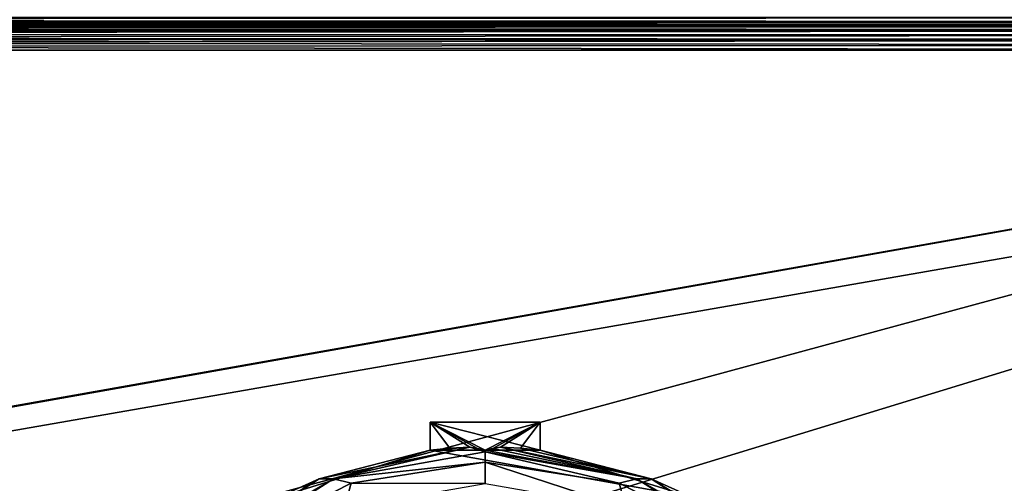
# Model space of a CAD drawing. Units: millimetres. Extents: x -300 to 300, y -508 to 485.
# Drawn here: x 159 to 221, y 323 to 353 of the extents above; entities that cross this region are included whole.
import ezdxf

# ---------------------------------------------------------------- set-up
doc = ezdxf.new("R2010")
doc.units = ezdxf.units.MM
doc.header["$LTSCALE"] = 65.185185
for name, color, linetype in [('1', 7, 'CONTINUOUS'), ('517', 7, 'CONTINUOUS'), ('518', 7, 'CONTINUOUS'), ('533', 7, 'CONTINUOUS'), ('543', 7, 'CONTINUOUS'), ('544', 7, 'CONTINUOUS'), ('545', 7, 'CONTINUOUS'), ('549', 7, 'CONTINUOUS'), ('585', 7, 'CONTINUOUS'), ('589', 7, 'CONTINUOUS'), ('646', 7, 'CONTINUOUS'), ('652', 7, 'CONTINUOUS'), ('7', 7, 'CONTINUOUS'), ('833', 7, 'CONTINUOUS'), ('834', 7, 'CONTINUOUS'), ('835', 7, 'CONTINUOUS'), ('836', 7, 'CONTINUOUS'), ('840', 7, 'CONTINUOUS'), ('841', 7, 'CONTINUOUS'), ('843', 7, 'CONTINUOUS'), ('844', 7, 'CONTINUOUS'), ('845', 7, 'CONTINUOUS'), ('9', 7, 'CONTINUOUS')]:
    doc.layers.add(name, color=color, linetype=linetype)

msp = doc.modelspace()

# ---------------------------------------------------------------- linework, layer by layer
at = {"layer": '1', "color": 253, "linetype": 'Continuous', "true_color": 0x929eac}
for points in [[(-298, 352.5, -333), (298, 352.5, -333), (298, 352.5, 313), (-298, 352.5, -333)], [(-298, 352.5, 313), (-298, 352.5, -333), (298, 352.5, 313), (-298, 352.5, 313)]]:
    msp.add_3dface(points, dxfattribs=at)
at = {"layer": '517', "color": 253, "linetype": 'Continuous', "true_color": 0x929eac}
for points in [[(297.2, 352.5, 268.2), (-294, 352.5, 265), (-297.2, 352.5, 268.2), (297.2, 352.5, 268.2)], [(294, 352.5, 265), (-294, 352.5, 265), (297.2, 352.5, 268.2), (294, 352.5, 265)], [(-276, 352.5, -320), (276, 352.5, -320), (-279.2, 352.5, -323.2), (-276, 352.5, -320)], [(-279.2, 352.5, -323.2), (276, 352.5, -320), (279.2, 352.5, -323.2), (-279.2, 352.5, -323.2)]]:
    msp.add_3dface(points, dxfattribs=at)
at = {"layer": '518', "color": 253, "linetype": 'Continuous', "true_color": 0x929eac}
for points in [[(-297.2, 350.7, 270), (-295, 247.5, 270), (297.2, 350.7, 270), (-297.2, 350.7, 270)], [(-295, 247.5, 270), (295, 247.5, 270), (297.2, 350.7, 270), (-295, 247.5, 270)]]:
    msp.add_3dface(points, dxfattribs=at)
at = {"layer": '533', "color": 253, "linetype": 'Continuous', "true_color": 0x929eac}
for points in [[(297.2, 352.5, 268.2), (-297.2, 352.5, 268.2), (-297.2, 352.363, 268.889), (297.2, 352.5, 268.2)], [(297.2, 352.5, 268.2), (-297.2, 352.363, 268.889), (297.2, 352.36, 268.897), (297.2, 352.5, 268.2)], [(-297.2, 352.363, 268.889), (-297.2, 351.973, 269.473), (297.2, 352.36, 268.897), (-297.2, 352.363, 268.889)], [(297.2, 352.36, 268.897), (-297.2, 351.973, 269.473), (297.2, 352.208, 269.183), (297.2, 352.36, 268.897)], [(297.2, 352.208, 269.183), (-297.2, 351.973, 269.473), (297.2, 351.959, 269.487), (297.2, 352.208, 269.183)], [(-297.2, 351.973, 269.473), (-297.2, 351.389, 269.863), (297.2, 351.959, 269.487), (-297.2, 351.973, 269.473)], [(297.2, 351.959, 269.487), (-297.2, 351.389, 269.863), (297.2, 351.37, 269.871), (297.2, 351.959, 269.487)], [(-297.2, 351.389, 269.863), (-297.2, 350.7, 270), (297.2, 351.37, 269.871), (-297.2, 351.389, 269.863)], [(297.2, 351.37, 269.871), (-297.2, 350.7, 270), (297.2, 351.039, 269.968), (297.2, 351.37, 269.871)], [(-297.2, 350.7, 270), (297.2, 350.7, 270), (297.2, 351.039, 269.968), (-297.2, 350.7, 270)]]:
    msp.add_3dface(points, dxfattribs=at)
at = {"layer": '543', "color": 253, "linetype": 'Continuous', "true_color": 0x929eac}
for points in [[(-296.2, 352.5, 270.2), (296.2, 352.5, 270.2), (-296.2, 247.5, 270.2), (-296.2, 352.5, 270.2)], [(-296.2, 247.5, 270.2), (296.2, 352.5, 270.2), (-295, 247.5, 270.2), (-296.2, 247.5, 270.2)], [(-295, 247.5, 270.2), (296.2, 352.5, 270.2), (295, 247.5, 270.2), (-295, 247.5, 270.2)]]:
    msp.add_3dface(points, dxfattribs=at)
at = {"layer": '544', "color": 253, "linetype": 'Continuous', "true_color": 0x929eac}
for points in [[(296.2, 350.7, 296), (-296.2, 350.7, 296), (296.2, 249.3, 296), (296.2, 350.7, 296)], [(296.2, 249.3, 296), (-296.2, 350.7, 296), (-296.2, 249.3, 296), (296.2, 249.3, 296)]]:
    msp.add_3dface(points, dxfattribs=at)
at = {"layer": '545', "color": 253, "linetype": 'Continuous', "true_color": 0x929eac}
for points in [[(296.2, 352.5, 270.2), (-296.2, 352.5, 270.2), (296.2, 352.5, 294.2), (296.2, 352.5, 270.2)], [(296.2, 352.5, 294.2), (-296.2, 352.5, 270.2), (-296.2, 352.5, 294.2), (296.2, 352.5, 294.2)]]:
    msp.add_3dface(points, dxfattribs=at)
at = {"layer": '549', "color": 253, "linetype": 'Continuous', "true_color": 0x929eac}
for points in [[(296.2, 352.5, 294.2), (-296.2, 352.5, 294.2), (-296.2, 352.36, 294.897), (296.2, 352.5, 294.2)], [(296.2, 352.468, 294.539), (296.2, 352.5, 294.2), (-296.2, 352.36, 294.897), (296.2, 352.468, 294.539)], [(296.2, 352.371, 294.87), (296.2, 352.468, 294.539), (-296.2, 352.36, 294.897), (296.2, 352.371, 294.87)], [(296.2, 351.987, 295.459), (296.2, 352.371, 294.87), (-296.2, 352.26, 295.097), (296.2, 351.987, 295.459)], [(-296.2, 352.26, 295.097), (296.2, 352.371, 294.87), (-296.2, 352.36, 294.897), (-296.2, 352.26, 295.097)], [(-296.2, 351.959, 295.487), (296.2, 351.987, 295.459), (-296.2, 352.26, 295.097), (-296.2, 351.959, 295.487)], [(296.2, 351.681, 295.709), (296.2, 351.987, 295.459), (-296.2, 351.758, 295.656), (296.2, 351.681, 295.709)], [(-296.2, 351.758, 295.656), (296.2, 351.987, 295.459), (-296.2, 351.959, 295.487), (-296.2, 351.758, 295.656)], [(-296.2, 351.212, 295.926), (296.2, 351.681, 295.709), (-296.2, 351.758, 295.656), (-296.2, 351.212, 295.926)], [(296.2, 351.397, 295.86), (296.2, 351.681, 295.709), (-296.2, 351.212, 295.926), (296.2, 351.397, 295.86)], [(-296.2, 350.7, 296), (296.2, 350.7, 296), (296.2, 351.397, 295.86), (-296.2, 350.7, 296)], [(-296.2, 350.7, 296), (296.2, 351.397, 295.86), (-296.2, 351.212, 295.926), (-296.2, 350.7, 296)]]:
    msp.add_3dface(points, dxfattribs=at)
at = {"layer": '585', "color": 253, "linetype": 'Continuous', "true_color": 0x929eac}
for points in [[(-279.2, 350.7, -325), (279.2, 350.7, -325), (-279.2, 199.3, -325), (-279.2, 350.7, -325)], [(-279.2, 199.3, -325), (279.2, 350.7, -325), (279.2, 199.3, -325), (-279.2, 199.3, -325)]]:
    msp.add_3dface(points, dxfattribs=at)
at = {"layer": '589', "color": 253, "linetype": 'Continuous', "true_color": 0x929eac}
for points in [[(-279.2, 352.5, -323.2), (279.2, 352.5, -323.2), (279.2, 352.36, -323.897), (-279.2, 352.5, -323.2)], [(-279.2, 352.468, -323.539), (-279.2, 352.5, -323.2), (279.2, 352.36, -323.897), (-279.2, 352.468, -323.539)], [(-279.2, 352.371, -323.87), (-279.2, 352.468, -323.539), (279.2, 352.36, -323.897), (-279.2, 352.371, -323.87)], [(-279.2, 351.987, -324.459), (-279.2, 352.371, -323.87), (279.2, 352.209, -324.181), (-279.2, 351.987, -324.459)], [(279.2, 352.209, -324.181), (-279.2, 352.371, -323.87), (279.2, 352.36, -323.897), (279.2, 352.209, -324.181)], [(279.2, 351.959, -324.487), (-279.2, 351.987, -324.459), (279.2, 352.209, -324.181), (279.2, 351.959, -324.487)], [(-279.2, 351.681, -324.709), (-279.2, 351.987, -324.459), (279.2, 351.959, -324.487), (-279.2, 351.681, -324.709)], [(279.2, 351.37, -324.871), (-279.2, 351.681, -324.709), (279.2, 351.959, -324.487), (279.2, 351.37, -324.871)], [(-279.2, 351.397, -324.86), (-279.2, 351.681, -324.709), (279.2, 351.37, -324.871), (-279.2, 351.397, -324.86)], [(279.2, 350.7, -325), (-279.2, 350.7, -325), (-279.2, 351.397, -324.86), (279.2, 350.7, -325)], [(279.2, 350.7, -325), (-279.2, 351.397, -324.86), (279.2, 351.039, -324.968), (279.2, 350.7, -325)], [(279.2, 351.039, -324.968), (-279.2, 351.397, -324.86), (279.2, 351.37, -324.871), (279.2, 351.039, -324.968)]]:
    msp.add_3dface(points, dxfattribs=at)
at = {"layer": '646', "color": 253, "linetype": 'Continuous', "true_color": 0x929eac}
for points in [[(-294, 352.5, 265), (294, 352.5, 265), (-294, 172.5, 265), (-294, 352.5, 265)], [(-294, 172.5, 265), (294, 352.5, 265), (294, 172.5, 265), (-294, 172.5, 265)]]:
    msp.add_3dface(points, dxfattribs=at)
at = {"layer": '652', "color": 253, "linetype": 'Continuous', "true_color": 0x929eac}
for points in [[(276, 352.5, -320), (-276, 352.5, -320), (276, 198.5, -320), (276, 352.5, -320)], [(-276, 352.5, -320), (-276, 198.5, -320), (276, 198.5, -320), (-276, 352.5, -320)]]:
    msp.add_3dface(points, dxfattribs=at)
at = {"layer": '7', "color": 253, "linetype": 'Continuous', "true_color": 0x929eac}
for points in [[(298, 352.5, -333), (-298, 352.768, -334), (298, 352.774, -334.011), (298, 352.5, -333)], [(298, 352.5, -333), (-298, 352.5, -333), (-298, 352.768, -334), (298, 352.5, -333)]]:
    msp.add_3dface(points, dxfattribs=at)
at = {"layer": '833', "color": 244, "linetype": 'Continuous', "true_color": 0xa81325}
for points in [[(185, 325.284, 296), (185, 327.062, 296), (192, 325.284, 296), (185, 325.284, 296)], [(192, 325.284, 296), (185, 327.062, 296), (192, 327.062, 296), (192, 325.284, 296)], [(175.384, 322.302, 296), (185, 325.284, 296), (201.616, 322.302, 296), (175.384, 322.302, 296)], [(201.616, 322.302, 296), (185, 325.284, 296), (192, 325.284, 296), (201.616, 322.302, 296)]]:
    msp.add_3dface(points, dxfattribs=at)
at = {"layer": '834', "color": 244, "linetype": 'Continuous', "true_color": 0xa81325}
for points in [[(185, 325.284, 296), (175.384, 322.302, 296), (177.949, 323.475, 302), (185, 325.284, 296)], [(187.533, 325.484, 302), (185, 325.284, 296), (177.949, 323.475, 302), (187.533, 325.484, 302)], [(185, 325.284, 296), (187.533, 325.484, 302), (186.263, 325.412, 298.993), (185, 325.284, 296)], [(189.467, 325.484, 302), (199.051, 323.475, 302), (190.737, 325.412, 298.993), (189.467, 325.484, 302)], [(199.051, 323.475, 302), (192, 325.284, 296), (190.737, 325.412, 298.993), (199.051, 323.475, 302)], [(201.616, 322.302, 296), (192, 325.284, 296), (199.051, 323.475, 302), (201.616, 322.302, 296)], [(177.949, 323.475, 302), (175.384, 322.302, 296), (169.611, 318.341, 302), (177.949, 323.475, 302)], [(207.389, 318.341, 302), (201.616, 322.302, 296), (199.051, 323.475, 302), (207.389, 318.341, 302)]]:
    msp.add_3dface(points, dxfattribs=at)
at = {"layer": '835', "color": 244, "linetype": 'Continuous', "true_color": 0xa81325}
for points in [[(187.533, 325.484, 302), (177.949, 323.475, 302), (178.862, 323.479, 305.674), (187.533, 325.484, 302)], [(188.5, 325.179, 305.674), (187.533, 325.484, 302), (178.862, 323.479, 305.674), (188.5, 325.179, 305.674)], [(187.533, 325.484, 302), (188.5, 325.179, 305.674), (188.017, 325.395, 303.148), (187.533, 325.484, 302)], [(188.5, 325.179, 305.674), (188.5, 325.3, 304.292), (188.017, 325.395, 303.148), (188.5, 325.179, 305.674)], [(177.949, 323.475, 302), (169.611, 318.341, 302), (170.387, 318.586, 305.674), (177.949, 323.475, 302)], [(178.862, 323.479, 305.674), (177.949, 323.475, 302), (170.387, 318.586, 305.674), (178.862, 323.479, 305.674)]]:
    msp.add_3dface(points, dxfattribs=at)
at = {"layer": '836', "color": 244, "linetype": 'Continuous', "true_color": 0xa81325}
for points in [[(188.5, 325.179, 305.674), (178.862, 323.479, 305.674), (188.5, 324.537, 306.975), (188.5, 325.179, 305.674)], [(188.5, 324.537, 306.975), (178.862, 323.479, 305.674), (179.99, 323.19, 306.975), (188.5, 324.537, 306.975)], [(188.5, 324.537, 306.975), (179.99, 323.19, 306.975), (188.5, 323.186, 307.5), (188.5, 324.537, 306.975)], [(178.862, 323.479, 305.674), (170.387, 318.586, 305.674), (172.314, 319.278, 306.975), (178.862, 323.479, 305.674)], [(179.99, 323.19, 306.975), (178.862, 323.479, 305.674), (172.314, 319.278, 306.975), (179.99, 323.19, 306.975)], [(179.99, 323.19, 306.975), (172.314, 319.278, 306.975), (179.544, 321.607, 307.5), (179.99, 323.19, 306.975)], [(188.5, 323.186, 307.5), (179.99, 323.19, 306.975), (179.544, 321.607, 307.5), (188.5, 323.186, 307.5)]]:
    msp.add_3dface(points, dxfattribs=at)
at = {"layer": '840', "color": 244, "linetype": 'Continuous', "true_color": 0xa81325}
for points in [[(188.5, 325.3, 304.292), (198.138, 323.479, 305.674), (188.983, 325.395, 303.148), (188.5, 325.3, 304.292)], [(188.5, 325.3, 304.292), (188.5, 325.179, 305.674), (198.138, 323.479, 305.674), (188.5, 325.3, 304.292)], [(198.138, 323.479, 305.674), (189.467, 325.484, 302), (188.983, 325.395, 303.148), (198.138, 323.479, 305.674)], [(199.051, 323.475, 302), (189.467, 325.484, 302), (198.138, 323.479, 305.674), (199.051, 323.475, 302)], [(206.613, 318.586, 305.674), (199.051, 323.475, 302), (198.138, 323.479, 305.674), (206.613, 318.586, 305.674)], [(207.389, 318.341, 302), (199.051, 323.475, 302), (206.613, 318.586, 305.674), (207.389, 318.341, 302)]]:
    msp.add_3dface(points, dxfattribs=at)
at = {"layer": '841', "color": 244, "linetype": 'Continuous', "true_color": 0xa81325}
for points in [[(188.5, 325.179, 305.674), (188.5, 324.537, 306.975), (197.01, 323.19, 306.975), (188.5, 325.179, 305.674)], [(198.138, 323.479, 305.674), (188.5, 325.179, 305.674), (197.01, 323.19, 306.975), (198.138, 323.479, 305.674)], [(188.5, 324.537, 306.975), (188.5, 323.186, 307.5), (197.456, 321.607, 307.5), (188.5, 324.537, 306.975)], [(188.5, 324.537, 306.975), (197.456, 321.607, 307.5), (197.01, 323.19, 306.975), (188.5, 324.537, 306.975)], [(204.686, 319.278, 306.975), (198.138, 323.479, 305.674), (197.01, 323.19, 306.975), (204.686, 319.278, 306.975)], [(206.613, 318.586, 305.674), (198.138, 323.479, 305.674), (204.686, 319.278, 306.975), (206.613, 318.586, 305.674)], [(197.456, 321.607, 307.5), (204.686, 319.278, 306.975), (197.01, 323.19, 306.975), (197.456, 321.607, 307.5)]]:
    msp.add_3dface(points, dxfattribs=at)
at = {"layer": '843', "color": 244, "linetype": 'Continuous', "true_color": 0xa81325}
for points in [[(185, 327.062, 296), (185, 325.284, 296), (186.263, 325.412, 298.993), (185, 327.062, 296)], [(187.533, 325.484, 302), (185, 327.062, 296), (186.263, 325.412, 298.993), (187.533, 325.484, 302)], [(185, 327.062, 296), (187.533, 325.484, 302), (188.017, 325.395, 303.148), (185, 327.062, 296)], [(188.5, 325.3, 304.292), (185, 327.062, 296), (188.017, 325.395, 303.148), (188.5, 325.3, 304.292)]]:
    msp.add_3dface(points, dxfattribs=at)
at = {"layer": '844', "color": 244, "linetype": 'Continuous', "true_color": 0xa81325}
for points in [[(192, 327.062, 296), (188.5, 325.3, 304.292), (188.983, 325.395, 303.148), (192, 327.062, 296)], [(189.467, 325.484, 302), (192, 327.062, 296), (188.983, 325.395, 303.148), (189.467, 325.484, 302)], [(192, 327.062, 296), (189.467, 325.484, 302), (190.737, 325.412, 298.993), (192, 327.062, 296)], [(192, 325.284, 296), (192, 327.062, 296), (190.737, 325.412, 298.993), (192, 325.284, 296)]]:
    msp.add_3dface(points, dxfattribs=at)
at = {"layer": '845', "color": 244, "linetype": 'Continuous', "true_color": 0xa81325}
msp.add_3dface([(192, 327.062, 296), (185, 327.062, 296), (188.5, 325.3, 304.292), (192, 327.062, 296)], dxfattribs=at)
at = {"layer": '9', "color": 253, "linetype": 'Continuous', "true_color": 0x929eac}
for points in [[(-298, 352.5, 313), (298, 352.5, 313), (298, 352.774, 314.011), (-298, 352.5, 313)], [(-298, 352.774, 314.011), (-298, 352.5, 313), (298, 352.774, 314.011), (-298, 352.774, 314.011)]]:
    msp.add_3dface(points, dxfattribs=at)

doc.saveas('drawing.dxf')
